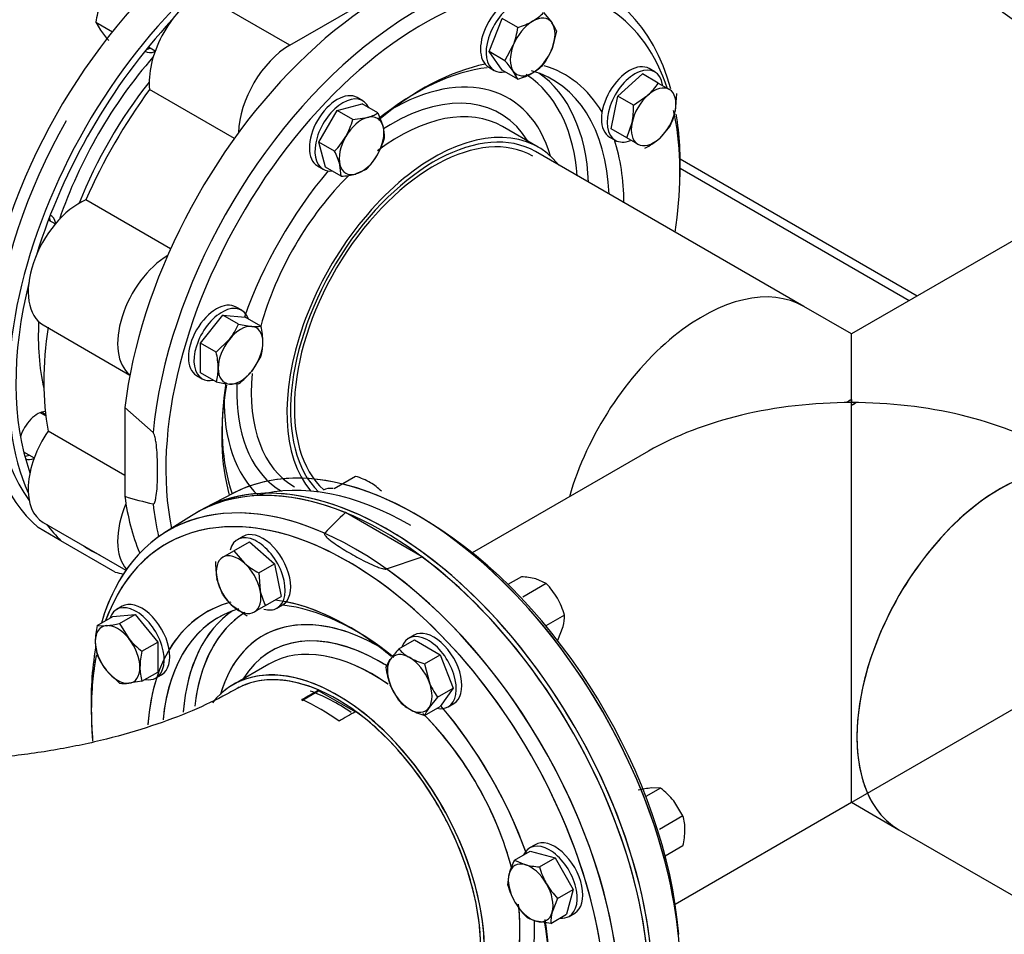
# Model space of a CAD drawing. Units: millimetres. Extents: x 167 to 6855, y 167 to 4783.
# Drawn here: x 5565 to 5939, y 2602 to 2949 of the extents above; entities that cross this region are included whole.
import ezdxf
from ezdxf.lldxf.tags import DXFTag

# ---------------------------------------------------------------- set-up
doc = ezdxf.new("R2010")
doc.units = ezdxf.units.MM
for name, color, linetype in [('11021_-_BS_4848_', 7, 'Continuous'), ('62013_DN100_PRES', 7, 'Continuous'), ('62014_DN150_PRES', 7, 'Continuous'), ('63060_ELBOW_DN15', 7, 'Continuous'), ('63113_VMV_DN150_', 7, 'Continuous'), ('73011_DN150_BUTT', 7, 'Continuous'), ('Default', 7, 'Continuous'), ('M16_FULL_HEX_NUT', 7, 'Continuous'), ('M16_PLAIN_WASHER', 7, 'Continuous'), ('M16_X_120_LG_HEX', 7, 'Continuous'), ('M16_X_65_LG_HEX_', 7, 'Continuous'), ('VMV_DN150_BRANCH', 7, 'Continuous')]:
    doc.layers.add(name, color=color, linetype=linetype)
tags = doc.linetypes.add('PHANTOM2', pattern=[31.75, 15.875, -3.175, 3.175, -3.175, 3.175, -3.175]).pattern_tags.tags
tags[14:15] = [DXFTag(74, 4), DXFTag(75, 0), DXFTag(340, '0'), DXFTag(46, 0.0), DXFTag(50, 0.0), DXFTag(44, 0.0), DXFTag(45, 0.0)]
tags[12:13] = [DXFTag(74, 4), DXFTag(75, 0), DXFTag(340, '0'), DXFTag(46, 0.0), DXFTag(50, 0.0), DXFTag(44, 0.0), DXFTag(45, 0.0)]
tags[10:11] = [DXFTag(74, 4), DXFTag(75, 0), DXFTag(340, '0'), DXFTag(46, 0.0), DXFTag(50, 0.0), DXFTag(44, 0.0), DXFTag(45, 0.0)]
tags[8:9] = [DXFTag(74, 4), DXFTag(75, 0), DXFTag(340, '0'), DXFTag(46, 0.0), DXFTag(50, 0.0), DXFTag(44, 0.0), DXFTag(45, 0.0)]
tags[6:7] = [DXFTag(74, 4), DXFTag(75, 0), DXFTag(340, '0'), DXFTag(46, 0.0), DXFTag(50, 0.0), DXFTag(44, 0.0), DXFTag(45, 0.0)]
tags[4:5] = [DXFTag(74, 4), DXFTag(75, 0), DXFTag(340, '0'), DXFTag(46, 0.0), DXFTag(50, 0.0), DXFTag(44, 0.0), DXFTag(45, 0.0)]

# ---------------------------------------------------------------- blocks, each defined once
blk = doc.blocks.new('SE3')
at = {"layer": '11021_-_BS_4848_', "color": 7, "linetype": 'Continuous'}
for p, q in [((5905.62, 2843.9), (5815.71, 2895.81)), ((5815.71, 2892.42), (5902.7, 2842.2))]:
    blk.add_line(p, q, dxfattribs=at)
at = {"layer": '62013_DN100_PRES', "color": 7, "linetype": 'Continuous'}
blk.add_ellipse((5537.76, 2938.59), major_axis=(52.74, 91.34), ratio=0.57735, start_param=0.384381, end_param=2.80169, dxfattribs=at)
at = {"layer": '62014_DN150_PRES', "color": 7, "linetype": 'Continuous'}
for p, q in [((5761.81, 2900.46), (5748.29, 2908.26)), ((5761.81, 2900.46), (5748.29, 2908.26)), ((5615.63, 2792.04), (5604.93, 2801.52)), ((5604.93, 2801.52), (5604.93, 2767.85)), ((5646.13, 2769.05), (5635.17, 2763.33)), ((5646.13, 2769.05), (5635.17, 2763.33)), ((5630.23, 2760.48), (5619.8, 2753.84)), ((5630.23, 2760.48), (5619.8, 2753.84)), ((5717.8, 2744.83), (5688.64, 2761.67)), ((5580.69, 2750.99), (5572, 2756.01)), ((5601.31, 2739.09), (5580.69, 2750.99)), ((5704.23, 2740.3), (5717.8, 2744.83)), ((5659.55, 2704.14), (5646.04, 2696.33)), ((5659.55, 2704.14), (5646.04, 2696.33))]:
    blk.add_line(p, q, dxfattribs=at)
at = {"layer": '62014_DN150_PRES', "color": 7, "linetype": 'PHANTOM2'}
for p, q in [((5646.12, 2769.04), (5635.16, 2763.32)), ((5630.23, 2760.48), (5619.79, 2753.84)), ((5659.55, 2704.13), (5646.04, 2696.33))]:
    blk.add_line(p, q, dxfattribs=at)
at = {"layer": '62014_DN150_PRES', "color": 7, "linetype": 'Continuous'}
for centre, start, end in [((5657.26, 2941.07), 253.1885, 256.6992), ((5812.48, 2629.74), 133.1885, 136.6992)]:
    blk.add_arc(centre, 180.95, start, end, dxfattribs=at)
for centre, major_axis, start_param, end_param in [((5650.79, 2873.33), (-70.99, -122.95), 3.810754, 6.166143), ((5661.5, 2867.15), (-71.25, -123.41), 3.917688, 5.887409), ((5704.63, 2842.25), (71.25, 123.41), -0.024695, 2.210972), ((5715.34, 2836.07), (70.99, 122.95), -0.518789, 0.939775), ((5718.06, 2834.49), (-68.99, -119.49), 3.53286, 5.710132), ((5718.06, 2834.49), (-68.99, -119.49), 2.667603, 3.53286), ((6015.05, 3071.27), (-71.25, -123.41), -0.241259, 0.182649), ((5661.5, 2867.15), (-69.25, -119.94), 4.332979, 5.091799), ((5715.34, 2836.07), (70.99, 122.95), 0.939775, 2.239152), ((5615.59, 2946.68), (-5, -8.66), 0.436852, 0.643501), ((5650.16, 2873.7), (55.21, 95.62), 1.242258, 1.899335), ((5617.69, 2945.47), (-5, -8.66), -0.021917, 0.598117), ((5715.34, 2836.07), (-51.96, -90), 3.54799, 4.123409), ((5718.06, 2834.49), (-53.96, -93.46), 3.612469, 4.150021), ((5705.79, 2841.58), (-44.72, -77.46), 2.638189, 3.935465), ((5718.06, 2834.49), (-53.96, -93.46), 2.827071, 3.279459), ((5705.79, 2841.58), (-50.28, -87.08), 3.061716, 3.118121), ((5715.34, 2836.07), (-51.96, -90), 2.405245, 3.285573), ((5707.84, 2840.4), (-51.78, -89.68), 2.409199, 3.093907), ((5652.61, 2872.28), (-53.39, -92.47), 4.461201, 4.963577), ((5705.79, 2841.58), (-50.28, -87.08), 2.442998, 3.061716), ((5705.97, 2841.48), (-41.42, -71.75), 2.835563, 3.932438), ((5708.79, 2839.85), (-39.5, -68.42), 3.141593, 4.070359), ((5718.06, 2834.49), (-68.99, -119.49), -3.753239, -3.703528), ((5715.34, 2836.07), (70.99, 122.95), -7.117965, -6.897092), ((5652.66, 2872.26), (-69.04, -119.58), 4.726321, 6.032203), ((5722.31, 2832.04), (-37.5, -64.95), 3.141593, 6.158222), ((5722.31, 2832.04), (-39.5, -68.42), 2.916098, 6.07427), ((5705.97, 2841.48), (-41.42, -71.75), 3.932438, 3.975825), ((5718.06, 2834.49), (-68.99, -119.49), 2.162863, 2.529946), ((5718.06, 2834.49), (-53.96, -93.46), 2.365251, 2.664404), ((5718.06, 2834.49), (-53.96, -93.46), 4.41815, 5.020018), ((5708.79, 2839.85), (-39.5, -68.42), 4.26825, 5.136895), ((5571.77, 2865.93), (-5, -8.66), 2.543476, 3.163509), ((5569.67, 2867.14), (-5, -8.66), -3.785094, -3.578445), ((5661.5, 2867.15), (-69.25, -119.94), 5.174495, 5.830341), ((5650.16, 2873.7), (-55.21, -95.62), 5.436971, 5.730558), ((5708.79, 2839.85), (-39.5, -68.42), 5.392978, 6.283185), ((5715.34, 2836.07), (-51.96, -90), 5.300877, 5.822096), ((5705.97, 2841.48), (-41.42, -71.75), -0.836034, -0.765578), ((5718.06, 2834.49), (-53.96, -93.46), 5.284111, 5.77159), ((5705.79, 2841.58), (-44.72, -77.46), 5.489313, 6.152131), ((5705.97, 2841.48), (-41.42, -71.75), 5.517608, 6.278315), ((5571.77, 2790.94), (-5, -8.66), 3.494752, 5.085324), ((5715.34, 2645.12), (-70.99, 122.95), 3.166288, 6.25849), ((5569.67, 2792.15), (-5, -8.66), 0.392246, 0.643501), ((5571.77, 2790.94), (-5, -8.66), 0.089689, 0.598117), ((5704.63, 2638.94), (-71.25, 123.41), 3.131644, 6.293134), ((5692.51, 2631.94), (70.99, -122.95), 2.473237, 3.647038), ((5703.22, 2638.12), (71.25, -123.41), 2.501417, 3.166288), ((5713.48, 2644.05), (-69.04, 119.58), 5.497787, 6.138376), ((5704.63, 2842.25), (71.25, 123.41), -3.781768, -3.56357), ((5715.34, 2836.07), (70.99, 122.95), -3.809949, -3.689623), ((5689.78, 2630.37), (68.99, -119.49), 2.663874, 3.591397), ((5661.5, 2867.15), (-71.25, -123.41), -0.241259, -0.145223), ((5689.78, 2630.37), (68.99, -119.49), 0.391268, 2.663874), ((5718.07, 2646.7), (-68.99, 119.49), 4.024299, 5.474972), ((5661.5, 2867.15), (-69.25, -119.94), 6.240339, 6.283185), ((5661.5, 2867.15), (-69.25, -119.94), 0, 0.042846), ((5703.22, 2638.12), (71.25, -123.41), -0.024695, 2.210972), ((5692.51, 2631.94), (70.99, -122.95), 0.939775, 2.239152), ((5661.5, 2867.15), (-71.25, -123.41), 0.145223, 0.182626), ((5692.51, 2631.94), (51.96, -90), 3.00474, 3.817334), ((5689.78, 2630.37), (53.96, -93.46), 2.980484, 3.456114), ((5700.01, 2636.27), (51.78, -89.68), 3.189278, 3.835845), ((5702.06, 2637.45), (44.72, -77.46), 2.34772, 3.649036), ((5692.51, 2631.94), (51.96, -90), 2.15701, 2.74215), ((5689.78, 2630.37), (53.96, -93.46), 2.142518, 2.670716), ((5702.06, 2637.45), (50.28, -87.08), 3.173128, 3.804559), ((5701.88, 2637.35), (41.42, -71.75), 2.376015, 3.447623), ((5692.51, 2631.94), (70.99, -122.95), 3.741462, 3.976373), ((5699.05, 2635.72), (39.5, -68.42), 2.251385, 3.141593), ((5689.78, 2630.37), (68.99, -119.49), 3.733581, 3.926991), ((5685.54, 2627.92), (39.5, -68.42), 0, 3.255281), ((5701.88, 2637.35), (41.42, -71.75), -3.977627, -3.90717), ((5689.78, 2630.37), (53.96, -93.46), 3.618781, 3.849914), ((5685.54, 2627.92), (37.5, -64.95), 2.25484, 2.55047), ((5689.78, 2630.37), (53.96, -93.46), 1.276557, 1.878425), ((5689.78, 2630.37), (68.99, -119.49), 3.926991, 4.028793), ((5699.05, 2635.72), (39.5, -68.42), 1.126657, 1.995302), ((5699.05, 2635.72), (39.5, -68.42), 0, 0.928766), ((5701.88, 2637.35), (41.42, -71.75), 0.790846, 0.834232), ((5692.51, 2631.94), (51.96, -90), 0.396395, 0.984582), ((5689.78, 2630.37), (53.96, -93.46), 0.470876, 0.998146), ((5701.88, 2637.35), (41.42, -71.75), 0, 0.790846)]:
    blk.add_ellipse(centre, major_axis=major_axis, ratio=0.57735, start_param=start_param, end_param=end_param, dxfattribs=at)
at = {"layer": '62014_DN150_PRES', "color": 7, "linetype": 'PHANTOM2'}
for centre, major_axis, start_param, end_param in [((6046.07, 2645.12), (-70.99, -122.95), 3.166288, 6.25849), ((5715.33, 2645.12), (70.99, -122.95), 0.919451, 3.116897), ((5703.21, 2638.12), (-71.25, 123.41), 4.072214, 6.307881), ((5704.63, 2638.94), (71.25, -123.41), 0.930621, 3.151493), ((5692.51, 2631.94), (-70.99, 122.95), 5.497656, 6.788183), ((5689.78, 2630.36), (68.99, -119.49), 2.356194, 3.591397), ((5692.51, 2631.94), (-70.99, 122.95), 4.044033, 5.497656), ((5689.78, 2630.36), (68.99, -119.49), 0.558721, 2.356194), ((5689.78, 2630.36), (53.96, -93.46), 2.356194, 2.729008), ((5689.78, 2630.36), (53.96, -93.46), 2.980302, 3.8465), ((5692.51, 2631.94), (51.96, -90), 3.004682, 3.822493), ((5700.01, 2636.27), (51.78, -89.68), 3.189234, 3.83733), ((5702.05, 2637.45), (44.72, -77.46), 2.375839, 3.646396), ((5702.05, 2637.45), (50.28, -87.08), 3.166689, 3.37833), ((5701.88, 2637.35), (41.42, -71.75), 2.356194, 3.447623), ((5689.78, 2630.36), (53.96, -93.46), -4.140715, -3.926991), ((5702.05, 2637.45), (50.28, -87.08), 3.37833, 3.805122), ((5699.05, 2635.72), (39.5, -68.42), 2.253476, 3.141593), ((5689.78, 2630.36), (68.99, -119.49), 3.731057, 3.795419), ((5685.54, 2627.92), (39.5, -68.42), 0.32984, 3.367088), ((5701.88, 2637.35), (41.42, -71.75), -3.966823, -3.926991), ((5689.78, 2630.36), (68.99, -119.49), 3.795419, 4.027317), ((5689.78, 2630.36), (53.96, -93.46), 1.269122, 1.878409), ((5699.05, 2635.72), (39.5, -68.42), 1.117863, 2.009469), ((5699.05, 2635.72), (39.5, -68.42), 0.114488, 0.928938), ((5701.88, 2637.35), (41.42, -71.75), 0.779124, 0.834298), ((5689.78, 2630.36), (53.96, -93.46), 0.51166, 0.999951), ((5701.88, 2637.35), (41.42, -71.75), 0.136608, 0.779124), ((5715.33, 2645.12), (70.99, -122.95), 0.90244, 0.919451)]:
    blk.add_ellipse(centre, major_axis=major_axis, ratio=0.57735, start_param=start_param, end_param=end_param, dxfattribs=at)
at = {"layer": '62014_DN150_PRES', "color": 7, "linetype": 'Continuous'}
for points in [[(5615.63, 2764.97), (5615.76, 2764.94), (5615.85, 2764.99), (5616.01, 2765.13), (5616.08, 2765.22), (5616.25, 2765.5), (5616.34, 2765.73), (5616.56, 2766.42), (5616.67, 2766.92), (5616.95, 2768.46), (5617.06, 2769.55), (5617.32, 2772.85), (5617.38, 2775.12), (5617.38, 2778.58), (5617.37, 2779.77), (5617.3, 2782.14), (5617.24, 2783.33), (5617.07, 2785.76), (5616.95, 2786.98), (5616.68, 2788.86), (5616.57, 2789.49), (5616.34, 2790.46), (5616.25, 2790.79), (5616.08, 2791.28), (5616.01, 2791.44), (5615.85, 2791.76), (5615.76, 2791.93), (5615.63, 2792.04)], [(5680.79, 2753.84), (5680.7, 2753.74), (5680.7, 2753.64), (5680.74, 2753.43), (5680.78, 2753.33), (5680.94, 2753.04), (5681.09, 2752.85), (5681.58, 2752.3), (5681.96, 2751.96), (5683.16, 2750.95), (5684.04, 2750.31), (5686.77, 2748.44), (5688.7, 2747.25), (5691.7, 2745.51), (5692.74, 2744.94), (5694.83, 2743.81), (5695.89, 2743.26), (5698.08, 2742.2), (5699.19, 2741.69), (5700.96, 2740.99), (5701.56, 2740.76), (5702.51, 2740.48), (5702.84, 2740.39), (5703.35, 2740.3), (5703.53, 2740.27), (5703.89, 2740.25), (5704.08, 2740.25), (5704.23, 2740.3)]]:
    blk.add_open_spline(points, degree=3, knots=[0, 0, 0, 0, 0.015625, 0.015625, 0.03125, 0.03125, 0.0625, 0.0625, 0.125, 0.125, 0.25, 0.25, 0.5, 0.5, 0.625, 0.625, 0.75, 0.75, 0.875, 0.875, 0.9375, 0.9375, 0.96875, 0.96875, 0.984375, 0.984375, 1, 1, 1, 1], dxfattribs=at)
at = {"layer": '63060_ELBOW_DN15', "color": 7, "linetype": 'Continuous'}
for p, q in [((5672.1, 2690.38), (5678.47, 2694.05)), ((5678.47, 2694.05), (5678.47, 2694.34)), ((5692.61, 2685.89), (5678.47, 2694.05))]:
    blk.add_line(p, q, dxfattribs=at)
for centre, radius, start, end in [((4890.73, 4060.46), 1576.96, 299.70227, 299.96882), ((5643.14, 2624.53), 72.22, 53.355, 66.3564), ((6526.57, 1243.28), 1666.57, 120.02695, 120.27998)]:
    blk.add_arc(centre, radius, start, end, dxfattribs=at)
for points, knots in [([(5648.36, 2695.37), (5646.13, 2694.1), (5640.57, 2690.98), (5628.8, 2685.51), (5613.28, 2679.83), (5595.82, 2674.93), (5576.9, 2671.09), (5556.87, 2668.47), (5536.15, 2667.17), (5515.19, 2667.27), (5494.45, 2668.77), (5474.38, 2671.61), (5455.46, 2675.67), (5438.03, 2680.81), (5422.65, 2686.71), (5412.04, 2691.88), (5407.26, 2694.61), (5405.94, 2695.37)], [0, 0, 0, 0, 0.03664, 0.106223, 0.17674, 0.248354, 0.320931, 0.394267, 0.468128, 0.542265, 0.616423, 0.690273, 0.763573, 0.836094, 0.90764, 0.978085, 1, 1, 1, 1]), ([(5678.47, 2694.34), (5675.05, 2695.79), (5671.73, 2696.83), (5666.88, 2697.79), (5665.29, 2698), (5662.16, 2698.23), (5660.61, 2698.24), (5656.11, 2697.95), (5653.31, 2697.35), (5649.45, 2695.87), (5648.25, 2695.3), (5647.1, 2694.64)], [0, 0, 0, 0, 0.03125, 0.03125, 0.046875, 0.046875, 0.0625, 0.0625, 0.09375, 0.09375, 0.1085488, 0.1085488, 0.1085488, 0.1085488]), ([(5723.93, 2561.17), (5725.97, 2562.33), (5727.83, 2563.76), (5731.52, 2567.48), (5733.3, 2569.9), (5736.22, 2575.34), (5737.38, 2578.36), (5738.67, 2583.35), (5739.02, 2585.1), (5739.57, 2588.69), (5739.76, 2590.54), (5740.09, 2596.22), (5740, 2600.21), (5739.37, 2606.48), (5739.08, 2608.61), (5738.34, 2612.88), (5737.46, 2617.19), (5736.26, 2621.56), (5734.92, 2625.96), (5734.17, 2628.19), (5731.7, 2634.84), (5729.8, 2639.19), (5726.56, 2645.62), (5725.42, 2647.74), (5723, 2651.95), (5721.73, 2654.03), (5717.79, 2660.1), (5714.99, 2663.94), (5709.03, 2671.21), (5705.85, 2674.66), (5699.36, 2680.88), (5696.03, 2683.68), (5692.61, 2686.17)], [0.6299876, 0.6299876, 0.6299876, 0.6299876, 0.65625, 0.65625, 0.6875, 0.6875, 0.71875, 0.71875, 0.734375, 0.734375, 0.75, 0.75, 0.78125, 0.78125, 0.796875, 0.796875, 0.8125, 0.828125, 0.828125, 0.84375, 0.84375, 0.875, 0.875, 0.890625, 0.890625, 0.90625, 0.90625, 0.9375, 0.9375, 0.96875, 0.96875, 1, 1, 1, 1])]:
    blk.add_open_spline(points, degree=3, knots=knots, dxfattribs=at)
at = {"layer": '63113_VMV_DN150_', "color": 7, "linetype": 'Continuous'}
for p, q in [((6000.6, 2898.73), (5880.7, 2829.51)), ((6000.59, 2898.72), (5880.7, 2829.51)), ((5880.7, 2829.51), (5862.63, 2839.94)), ((5880.7, 2829.51), (5862.63, 2839.94)), ((5880.7, 2803.46), (5880.7, 2829.51)), ((5880.7, 2802.3), (5880.7, 2803.46)), ((5882.71, 2803.45), (5880.7, 2802.3)), ((5803.7, 2785.05), (5736.81, 2746.43)), ((5803.7, 2785.05), (5736.81, 2746.43)), ((5813.81, 2613.06), (6077.6, 2765.36)), ((5813.81, 2613.06), (5880.7, 2651.68))]:
    blk.add_line(p, q, dxfattribs=at)
at = {"layer": '63113_VMV_DN150_', "color": 7, "linetype": 'PHANTOM2'}
for p, q in [((6000.59, 2898.72), (5880.7, 2829.51)), ((5880.7, 2804.61), (5880.7, 2803.46)), ((5880.7, 2651.68), (5880.7, 2803.46)), ((5803.7, 2785.05), (5736.81, 2746.43)), ((5813.81, 2613.06), (5880.7, 2651.68)), ((5880.7, 2651.68), (5898.77, 2641.25))]:
    blk.add_line(p, q, dxfattribs=at)
at = {"layer": '63113_VMV_DN150_', "color": 7, "linetype": 'Continuous'}
for centre, major_axis, start_param, end_param in [((5824.13, 2773.25), (38.5, 66.68), 0, 1.97156), ((5880.7, 2740.59), (108.89, 0), 1.570796, 2.356194), ((5880.7, 2740.59), (-108.89, 0), 4.693979, 4.712389), ((5881.7, 2740.02), (38.5, 66.68), 0.766988, 0.803809)]:
    blk.add_ellipse(centre, major_axis=major_axis, ratio=0.57735, start_param=start_param, end_param=end_param, dxfattribs=at)
at = {"layer": '63113_VMV_DN150_', "color": 7, "linetype": 'PHANTOM2'}
for centre, major_axis, start_param, end_param in [((5879.7, 2741.17), (38.5, 66.68), 0.766988, 0.803809), ((5880.7, 2740.59), (108.89, 0), 1.570796, 1.589207), ((5880.7, 2740.59), (-108.89, 0), 3.926991, 4.712389), ((5937.27, 2707.93), (-38.5, -66.68), 3.141593, 6.283185), ((5685.54, 2627.92), (-38.5, 66.68), 3.434192, 6.283185)]:
    blk.add_ellipse(centre, major_axis=major_axis, ratio=0.57735, start_param=start_param, end_param=end_param, dxfattribs=at)
at = {"layer": '73011_DN150_BUTT', "color": 7, "linetype": 'Continuous'}
for p, q in [((5667.56, 2939.13), (5732.51, 2976.63)), ((5667.56, 2939.13), (5633.62, 2958.73)), ((5646.51, 2903.74), (5614.33, 2922.32)), ((5622.32, 2861.84), (5590.14, 2880.42)), ((5573.95, 2832.91), (5606.85, 2813.91)), ((5604.93, 2775.77), (5575.78, 2792.6)), ((5573.95, 2757.92), (5605.36, 2739.79))]:
    blk.add_line(p, q, dxfattribs=at)
for centre, major_axis, start_param, end_param in [((5633.62, 2936.27), (-13.75, -23.82), 3.926991, 5.623244), ((5667.56, 2916.68), (-13.75, -23.82), 3.926991, 5.475393), ((5666.1, 2864.5), (-65, -112.58), 4.525218, 4.89956), ((5587.7, 2856.73), (13.75, 23.82), 0.659941, 3.141593), ((5621.64, 2837.14), (13.75, 23.82), 0.807792, 3.064478), ((5666.1, 2864.5), (-65, -112.58), 5.310616, 5.684958), ((5587.7, 2781.74), (13.75, 23.82), 1.44534, 3.141593), ((5621.64, 2762.15), (13.75, 23.82), 1.777888, 2.958945)]:
    blk.add_ellipse(centre, major_axis=major_axis, ratio=0.57735, start_param=start_param, end_param=end_param, dxfattribs=at)
at = {"layer": 'M16_FULL_HEX_NUT', "color": 7, "linetype": 'Continuous'}
for p, q in [((5593.97, 2947.85), (5600.21, 2944.25)), ((5593.97, 2947.85), (5595.66, 2944.81)), ((5692.53, 2775.42), (5684.41, 2770.74)), ((5755.44, 2737.3), (5750.36, 2734.37)), ((5764.91, 2734.77), (5760.93, 2736.47)), ((5764.91, 2734.77), (5755.96, 2729.6)), ((5771.83, 2722.77), (5764.75, 2718.67)), ((5769.3, 2713.3), (5771.32, 2718.47)), ((5808.29, 2657.08), (5802.71, 2653.85)), ((5808.29, 2657.08), (5804.81, 2657.13)), ((5816.78, 2646.52), (5813.29, 2652.24)), ((5816.78, 2646.52), (5807.83, 2641.35)), ((5816.78, 2635.21), (5810.01, 2631.3))]:
    blk.add_line(p, q, dxfattribs=at)
for centre, radius, start, end in [((5623.84, 2943.95), 30.13, 159.3005, 172.5642), ((5629.91, 2969.54), 42.25, 215.8362, 222.7109), ((5684.51, 2748.56), 28.04, 60.8005, 73.3768), ((5689.1, 2757.26), 18.2, 43.4086, 60.0675), ((5753.86, 2708.29), 29.06, 75.9166, 86.881), ((5743.68, 2714.27), 29.5, 30.4016, 43.9964), ((5743.14, 2714.49), 29.86, 16.0868, 29.5151), ((5757.56, 2722.28), 14.28, 344.5166, 1.9363), ((5809.1, 2615.1), 42.25, 95.8362, 102.7109), ((5789.98, 2633.15), 30.13, 39.3005, 52.5642), ((5799.35, 2641.32), 18.19, 359.9266, 16.5973), ((5788.86, 2641.77), 28.68, 346.7651, 359.0576)]:
    blk.add_arc(centre, radius, start, end, dxfattribs=at)
at = {"layer": 'M16_PLAIN_WASHER', "color": 7, "linetype": 'Continuous'}
for p, q in [((5743.04, 2930.77), (5745.16, 2929.55)), ((5806.08, 2929.01), (5803.96, 2930.24)), ((5695.21, 2918.03), (5693.09, 2919.26)), ((5788.96, 2904.26), (5791.08, 2903.03)), ((5678.09, 2893.28), (5680.21, 2892.05)), ((5649.29, 2838.49), (5647.17, 2839.72)), ((5632.17, 2813.74), (5634.29, 2812.51)), ((5649.81, 2752.63), (5647.69, 2751.4)), ((5603.89, 2726.11), (5601.77, 2724.89)), ((5662.69, 2725.42), (5664.81, 2726.65)), ((5714.75, 2715.13), (5712.63, 2713.91)), ((5616.77, 2698.91), (5618.89, 2700.13)), ((5727.63, 2687.93), (5729.75, 2689.15)), ((5760.68, 2635.59), (5758.55, 2634.37)), ((5773.55, 2608.39), (5775.68, 2609.61))]:
    blk.add_line(p, q, dxfattribs=at)
for centre, major_axis, start_param, end_param in [((5750.54, 2943.76), (-7.5, -12.99), 3.141593, 6.283185), ((5752.66, 2942.54), (-7.5, -12.99), 2.673176, 6.283185), ((5796.46, 2917.25), (-7.5, -12.99), 3.141593, 6.283185), ((5798.58, 2916.02), (-7.5, -12.99), 2.525391, 6.283185), ((5752.66, 2942.54), (-7.5, -12.99), 0, 0.468417), ((5685.59, 2906.27), (-7.5, -12.99), 3.141593, 6.283185), ((5687.71, 2905.04), (-7.5, -12.99), 2.748582, 6.283185), ((5798.58, 2916.02), (-7.5, -12.99), 0, 0.624931), ((5687.71, 2905.04), (-7.5, -12.99), 0, 0.39301), ((5639.67, 2826.73), (-7.5, -12.99), 3.141593, 6.283185), ((5641.79, 2825.5), (-7.5, -12.99), 2.673176, 6.283185), ((5641.79, 2825.5), (-7.5, -12.99), 0, 0.468417), ((5567.55, 2793.38), (-4.25, -7.36), -3.486293, -3.449291), ((5569.67, 2792.15), (4.25, 7.36), 0, 0.142848), ((5569.67, 2792.15), (4.25, 7.36), 6.017109, 6.283185), ((5569.67, 2792.15), (4.25, 7.36), 3.391487, 3.486294), ((5687.72, 2757.19), (-7.5, 12.99), 5.852194, 6.283185), ((5657.31, 2739.64), (7.5, -12.99), 0, 3.141593), ((5655.19, 2738.41), (7.5, -12.99), 0, 3.67164), ((5609.27, 2711.9), (7.5, -12.99), 0, 3.61001), ((5611.39, 2713.12), (7.5, -12.99), 0, 3.141593), ((5655.19, 2738.41), (7.5, -12.99), 5.736402, 6.283185), ((5722.25, 2702.14), (7.5, -12.99), 0, 3.141593), ((5720.13, 2700.92), (7.5, -12.99), 0, 3.61001), ((5609.27, 2711.9), (7.5, -12.99), 5.814768, 6.283185), ((5720.13, 2700.92), (7.5, -12.99), 5.814768, 6.283185), ((5766.05, 2621.38), (7.5, -12.99), 0, 3.534603), ((5768.18, 2622.6), (7.5, -12.99), 0, 3.141593), ((5766.05, 2621.38), (7.5, -12.99), 5.890175, 6.283185)]:
    blk.add_ellipse(centre, major_axis=major_axis, ratio=0.57735, start_param=start_param, end_param=end_param, dxfattribs=at)
at = {"layer": 'M16_X_120_LG_HEX', "color": 7, "linetype": 'Continuous'}
for p, q in [((5743.21, 2936.68), (5748.11, 2949.3)), ((5754.07, 2945.86), (5748.11, 2949.3)), ((5763.87, 2951.52), (5767.08, 2947.6)), ((5768.77, 2944.55), (5767.08, 2937.8)), ((5613.86, 2938.45), (5616.46, 2936.94)), ((5749.17, 2933.23), (5752.38, 2939.11)), ((5749.17, 2933.23), (5743.21, 2936.68)), ((5748.11, 2929.71), (5743.21, 2936.68)), ((5754.07, 2926.26), (5748.11, 2929.71)), ((5754.07, 2926.26), (5752.38, 2929.31)), ((5792.01, 2919.82), (5801.47, 2928.21)), ((5807.43, 2924.77), (5801.47, 2928.21)), ((5807.43, 2924.77), (5811.65, 2922.33)), ((5789.47, 2907.43), (5792.01, 2919.82)), ((5797.96, 2916.38), (5792.01, 2919.82)), ((5797.96, 2916.38), (5803.45, 2920.14)), ((5814.36, 2920.77), (5813.85, 2914.14)), ((5685.53, 2914.3), (5695, 2916.84)), ((5700.96, 2913.4), (5695, 2916.84)), ((5678.6, 2902.3), (5685.53, 2914.3)), ((5691.49, 2910.86), (5685.53, 2914.3)), ((5691.49, 2910.86), (5696.98, 2911.69)), ((5700.96, 2913.4), (5702.98, 2908.23)), ((5795.43, 2903.99), (5797.45, 2909.74)), ((5811.82, 2908.38), (5807.85, 2903.74)), ((5795.43, 2903.99), (5789.47, 2907.43)), ((5799.65, 2901.55), (5795.43, 2903.99)), ((5684.56, 2898.86), (5678.6, 2902.3)), ((5681.14, 2892.84), (5678.6, 2902.3)), ((5687.1, 2889.4), (5681.14, 2892.84)), ((5687.1, 2889.4), (5686.59, 2893.69)), ((5696.56, 2891.93), (5692.59, 2890.23)), ((5578.54, 2871.26), (5575.93, 2872.76)), ((5633.66, 2826.06), (5642.15, 2836.61)), ((5648.11, 2833.17), (5642.15, 2836.61)), ((5642.15, 2836.61), (5650.63, 2835.85)), ((5648.11, 2833.17), (5653.11, 2832.35)), ((5656.59, 2832.41), (5650.63, 2835.85)), ((5639.62, 2822.61), (5633.66, 2826.06)), ((5633.66, 2814.74), (5633.66, 2826.06)), ((5639.62, 2822.61), (5644.62, 2827.46)), ((5656.59, 2821.1), (5653.11, 2815.38)), ((5639.62, 2811.3), (5633.66, 2814.74)), ((5648.11, 2810.54), (5644.62, 2810.48)), ((5574.92, 2798.36), (5572.77, 2799.6)), ((5566.52, 2784.73), (5570.54, 2782.41))]:
    blk.add_line(p, q, dxfattribs=at)
for centre, radius, start, end in [((5750.65, 2964.03), 18.2, 299.9325, 316.5914), ((5724.2, 2949.76), 30.13, 339.3005, 352.5642), ((5746.05, 2972.72), 28.04, 286.6232, 299.1995), ((5755.33, 2939.08), 14.5, 22.1357, 35.9368), ((5741.97, 2947.69), 26.98, 324.2449, 338.497), ((5718.13, 2904.57), 42.25, 35.8362, 42.7109), ((5750.65, 2944.43), 18.2, 299.9325, 316.5914), ((5746.05, 2953.13), 28.04, 286.6232, 299.1995), ((5788.21, 2937.24), 22.91, 311.7253, 327.0376), ((5768.73, 2915.29), 29.25, 349.0731, 2.1331), ((5693.4, 2925.51), 14.28, 284.5166, 301.9363), ((5791.42, 2918.79), 22.91, 332.9624, 348.2747), ((5662.8, 2919.14), 29.86, 330.4849, 343.9132), ((5689.22, 2904.41), 14.28, 358.0637, 15.4834), ((5663.34, 2919.35), 29.5, 316.0036, 329.5984), ((5674.8, 2912.21), 29.86, 330.4849, 343.9132), ((5788.68, 2925.85), 29.25, 297.8669, 310.9269), ((5658.64, 2885.72), 29.06, 15.9166, 26.881), ((5675.34, 2912.42), 29.5, 316.0036, 329.5984), ((5685.52, 2918.41), 29.06, 273.119, 284.0834), ((5623.5, 2844.25), 26.98, 321.503, 335.7551), ((5654.61, 2846.78), 14.5, 264.0632, 277.8643), ((5628.67, 2825.85), 28.68, 0.9424, 13.2349), ((5639.16, 2826.29), 18.19, 343.4027, 0.0734), ((5611.7, 2816.05), 28.68, 0.9424, 13.2349), ((5622.19, 2816.5), 18.19, 343.4027, 0.0734), ((5629.79, 2834.47), 30.13, 307.4358, 320.6995), ((5648.92, 2852.52), 42.25, 257.2891, 264.1638)]:
    blk.add_arc(centre, radius, start, end, dxfattribs=at)
for centre, major_axis, start_param, end_param in [((5759.73, 2938.45), (-6, -10.39), 2.879793, 3.926991), ((5759.73, 2938.45), (6, 10.39), 0.785398, 1.832596), ((5759.73, 2938.45), (6, 10.39), 4.974188, 6.021386), ((5759.73, 2938.45), (-6, -10.39), 4.974188, 6.021386), ((5759.73, 2938.45), (-6, -10.39), 0.785398, 1.832596), ((5759.73, 2938.45), (6, 10.39), 2.879793, 3.926991), ((5805.65, 2911.94), (6, 10.39), 0, 1.047198), ((5805.65, 2911.94), (6, 10.39), 1.047198, 2.094395), ((5805.65, 2911.94), (-6, -10.39), 2.094395, 3.141593), ((5694.79, 2900.96), (6, 10.39), 0.523599, 1.570796), ((5694.79, 2900.96), (-6, -10.39), 2.617994, 3.665191), ((5805.65, 2911.94), (-6, -10.39), 1.047198, 2.094395), ((5694.79, 2900.96), (-6, -10.39), 1.570796, 2.617994), ((5805.65, 2911.94), (6, 10.39), 2.094395, 3.141593), ((5694.79, 2900.96), (6, 10.39), 1.570796, 2.617994), ((5805.65, 2911.94), (-6, -10.39), 0, 1.047198), ((5694.79, 2900.96), (-6, -10.39), 0.523599, 1.570796), ((5694.79, 2900.96), (6, 10.39), 2.617994, 3.665191), ((5648.86, 2821.42), (6, 10.39), 0.261799, 1.308997), ((5648.86, 2821.42), (-6, -10.39), 2.356194, 3.403392), ((5648.86, 2821.42), (6, 10.39), 1.308997, 2.356194), ((5648.86, 2821.42), (-6, -10.39), 1.308997, 2.356194), ((5648.86, 2821.42), (6, 10.39), 2.356194, 3.403392), ((5648.86, 2821.42), (-6, -10.39), 0.261799, 1.308997)]:
    blk.add_ellipse(centre, major_axis=major_axis, ratio=0.57735, start_param=start_param, end_param=end_param, dxfattribs=at)
at = {"layer": 'M16_X_65_LG_HEX_', "color": 7, "linetype": 'Continuous'}
for p, q in [((5646.34, 2747.16), (5652.3, 2750.6)), ((5652.3, 2750.6), (5661.76, 2742.21)), ((5642.12, 2744.72), (5646.34, 2747.16)), ((5646.34, 2747.16), (5650.31, 2742.52)), ((5655.8, 2738.77), (5661.76, 2742.21)), ((5661.76, 2742.21), (5664.3, 2729.81)), ((5641.95, 2730.77), (5639.92, 2736.52)), ((5655.8, 2738.77), (5656.31, 2732.13)), ((5658.34, 2726.37), (5664.3, 2729.81)), ((5651.41, 2722.37), (5645.92, 2726.13)), ((5658.34, 2726.37), (5654.12, 2723.94)), ((5594.47, 2718.81), (5600.43, 2722.25)), ((5600.43, 2722.25), (5608.91, 2723.01)), ((5602.95, 2719.57), (5608.91, 2723.01)), ((5608.91, 2723.01), (5617.4, 2712.45)), ((5594.47, 2718.81), (5597.95, 2718.75)), ((5602.95, 2719.57), (5606.44, 2713.85)), ((5708.92, 2709.9), (5714.88, 2713.34)), ((5714.88, 2713.34), (5724.68, 2707.68)), ((5611.44, 2709.01), (5617.4, 2712.45)), ((5617.4, 2712.45), (5617.4, 2701.14)), ((5704.02, 2702.93), (5705.71, 2705.97)), ((5718.72, 2704.24), (5724.68, 2707.68)), ((5724.68, 2707.68), (5729.58, 2695.05)), ((5718.72, 2704.24), (5720.41, 2697.49)), ((5602.95, 2696.94), (5597.95, 2701.78)), ((5611.44, 2697.7), (5617.4, 2701.14)), ((5611.44, 2697.7), (5606.44, 2696.88)), ((5708.92, 2690.3), (5705.71, 2696.18)), ((5723.62, 2691.61), (5729.58, 2695.05)), ((5729.58, 2695.05), (5724.68, 2688.09)), ((5723.62, 2691.61), (5720.41, 2687.69)), ((5718.72, 2684.64), (5724.68, 2688.09)), ((5752.81, 2629.73), (5758.77, 2633.17)), ((5758.77, 2633.17), (5768.24, 2630.64)), ((5752.81, 2629.73), (5756.79, 2628.03)), ((5762.28, 2627.2), (5768.24, 2630.64)), ((5768.24, 2630.64), (5775.17, 2618.64)), ((5750.28, 2620.27), (5750.79, 2624.56)), ((5769.21, 2615.2), (5775.17, 2618.64)), ((5775.17, 2618.64), (5772.63, 2609.17)), ((5769.21, 2615.2), (5767.18, 2610.03)), ((5766.67, 2605.73), (5772.63, 2609.17)), ((5766.67, 2605.73), (5761.18, 2606.56))]:
    blk.add_line(p, q, dxfattribs=at)
for centre, radius, start, end in [((5668.64, 2742.07), 29.25, 177.8669, 190.9269), ((5669.48, 2764.63), 29.25, 229.0731, 242.1331), ((5678.75, 2736.79), 22.91, 191.7253, 207.0376), ((5661.17, 2743.23), 22.91, 212.9624, 228.2747), ((5622.39, 2712.24), 28.68, 166.7651, 179.0576), ((5593.66, 2760.78), 42.25, 275.8362, 282.7109), ((5629.75, 2732.94), 30.13, 219.3005, 232.5642), ((5611.9, 2712.69), 18.19, 179.9266, 196.5973), ((5739.97, 2681.24), 42.25, 137.2891, 144.1638), ((5722.14, 2722.4), 18.19, 223.4027, 240.0734), ((5619.07, 2718.57), 26.98, 204.2449, 218.497), ((5639.36, 2702.44), 28.68, 166.7651, 179.0576), ((5726.99, 2731.7), 28.68, 240.9424, 253.2349), ((5628.87, 2702.89), 18.19, 179.9266, 196.5973), ((5733.9, 2706.83), 30.13, 187.4358, 200.6995), ((5604.94, 2711.31), 14.5, 262.1357, 275.9368), ((5745.51, 2707.38), 26.98, 201.503, 215.7551), ((5722.14, 2702.8), 18.19, 223.4027, 240.0734), ((5732.15, 2679.18), 14.5, 144.0632, 157.8643), ((5726.99, 2712.11), 28.68, 240.9424, 253.2349), ((5778.73, 2616.59), 29.06, 153.119, 164.0834), ((5763.86, 2656.21), 29.06, 255.9166, 266.881), ((5790.63, 2635.33), 29.5, 196.0036, 209.5984), ((5778.63, 2628.4), 29.5, 196.0036, 209.5984), ((5790.72, 2635.91), 29.86, 210.4849, 223.9132), ((5778.72, 2628.98), 29.86, 210.4849, 223.9132), ((5780.94, 2606.21), 14.28, 164.5166, 181.9363), ((5764.76, 2620.39), 14.28, 238.0637, 255.4834)]:
    blk.add_arc(centre, radius, start, end, dxfattribs=at)
for centre, major_axis, start_param, end_param in [((5648.12, 2734.33), (-6, 10.39), 0, 1.047198), ((5648.12, 2734.33), (6, -10.39), 2.094395, 3.141593), ((5648.12, 2734.33), (6, -10.39), 1.047198, 2.094395), ((5648.12, 2734.33), (-6, 10.39), 1.047198, 2.094395), ((5648.12, 2734.33), (6, -10.39), 0, 1.047198), ((5648.12, 2734.33), (-6, 10.39), 2.094395, 3.141593), ((5602.2, 2707.82), (6, -10.39), 2.879793, 3.926991), ((5602.2, 2707.82), (-6, 10.39), 4.974188, 6.021386), ((5602.2, 2707.82), (6, -10.39), 0.785398, 1.832596), ((5602.2, 2707.82), (-6, 10.39), 0.785398, 1.832596), ((5713.06, 2696.83), (-6, 10.39), 0.261799, 1.308997), ((5713.06, 2696.83), (6, -10.39), 2.356194, 3.403392), ((5713.06, 2696.83), (6, -10.39), 1.308997, 2.356194), ((5602.2, 2707.82), (-6, 10.39), 2.879793, 3.926991), ((5602.2, 2707.82), (6, -10.39), 4.974188, 6.021386), ((5713.06, 2696.83), (-6, 10.39), 1.308997, 2.356194), ((5713.06, 2696.83), (6, -10.39), 0.261799, 1.308997), ((5713.06, 2696.83), (-6, 10.39), 2.356194, 3.403392), ((5758.98, 2617.29), (6, -10.39), 2.617994, 3.665191), ((5758.98, 2617.29), (-6, 10.39), 4.712389, 5.759587), ((5758.98, 2617.29), (-6, 10.39), 0.523599, 1.570796), ((5758.98, 2617.29), (6, -10.39), 0.523599, 1.570796), ((5758.98, 2617.29), (6, -10.39), 4.712389, 5.759587), ((5758.98, 2617.29), (-6, 10.39), 2.617994, 3.665191)]:
    blk.add_ellipse(centre, major_axis=major_axis, ratio=0.57735, start_param=start_param, end_param=end_param, dxfattribs=at)
at = {"layer": 'VMV_DN150_BRANCH', "color": 7, "linetype": 'Continuous'}
blk.add_line((5862.63, 2839.94), (5760.81, 2898.73), dxfattribs=at)
blk.add_line((5862.63, 2839.94), (5760.81, 2898.73), dxfattribs=at)
at = {"layer": 'VMV_DN150_BRANCH', "color": 7, "linetype": 'PHANTOM2'}
blk.add_line((5898.77, 2641.25), (5947.59, 2613.06), dxfattribs=at)
at = {"layer": 'VMV_DN150_BRANCH', "color": 7, "linetype": 'Continuous'}
for centre, end_param in [((5722.31, 2832.04), 6.130381), ((5824.13, 2773.25), 5.113153)]:
    blk.add_ellipse(centre, major_axis=(-38.5, -66.68), ratio=0.57735, start_param=3.141593, end_param=end_param, dxfattribs=at)
at = {"layer": 'VMV_DN150_BRANCH', "color": 7, "linetype": 'PHANTOM2'}
blk.add_ellipse((5937.27, 2707.93), major_axis=(38.5, 66.68), ratio=0.57735, start_param=0, end_param=3.141593, dxfattribs=at)

msp = doc.modelspace()

# ---------------------------------------------------------------- block references
at = {"layer": 'Default'}
msp.add_blockref('SE3', (0, 0), dxfattribs=at)

doc.saveas('drawing.dxf')
